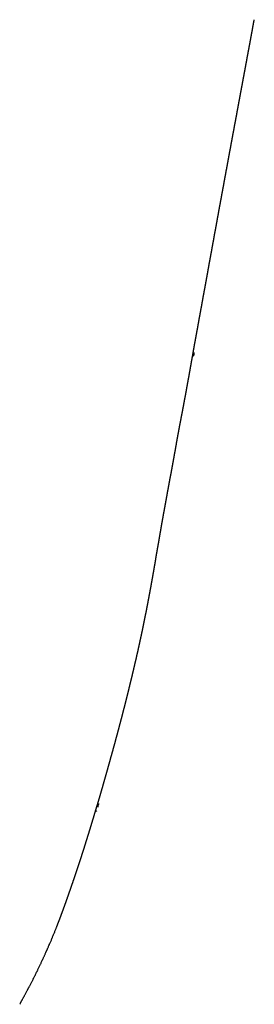
# Model space of a CAD drawing. Units: millimetres. Extents: x -271 to 2142, y -6 to 1947.
# Drawn here: x -115 to -74, y 1633 to 1806 of the extents above; entities that cross this region are included whole.
import ezdxf

# ---------------------------------------------------------------- set-up
doc = ezdxf.new("R2010")
doc.units = ezdxf.units.MM
doc.header["$MEASUREMENT"] = 0
doc.layers.add('REMO_sgabello upholstered_1419-80_2D', color=7, linetype='Continuous', true_color=0x000000)

msp = doc.modelspace()

# ---------------------------------------------------------------- linework, layer by layer
at = {"layer": 'REMO_sgabello upholstered_1419-80_2D'}
msp.add_rational_spline([(-109.03, 1647), (-108.9, 1647.32), (-108.78, 1647.64), (-108.66, 1647.96), (-108.53, 1648.27), (-108.41, 1648.59), (-108.29, 1648.91), (-108.23, 1649.09), (-108.16, 1649.27), (-108.1, 1649.45), (-108.04, 1649.59), (-107.99, 1649.74), (-107.94, 1649.88), (-107.82, 1650.21), (-107.7, 1650.53), (-107.58, 1650.86), (-107.47, 1651.18), (-107.35, 1651.51), (-107.23, 1651.84), (-107.12, 1652.16), (-107.01, 1652.48), (-106.89, 1652.81), (-106.78, 1653.14), (-106.66, 1653.47), (-106.55, 1653.8), (-106.44, 1654.12), (-106.32, 1654.45), (-106.21, 1654.78), (-106.1, 1655.11), (-105.99, 1655.44), (-105.87, 1655.77), (-105.76, 1656.09), (-105.65, 1656.42), (-105.54, 1656.75), (-105.43, 1657.08), (-105.32, 1657.41), (-105.21, 1657.74), (-105.1, 1658.07), (-105, 1658.4), (-104.89, 1658.73), (-104.78, 1659.06), (-104.67, 1659.39), (-104.57, 1659.72), (-104.46, 1660.06), (-104.35, 1660.39), (-104.25, 1660.72), (-104.14, 1661.05), (-104.04, 1661.39), (-103.94, 1661.72), (-103.83, 1662.05), (-103.73, 1662.39), (-103.62, 1662.73), (-103.52, 1663.06), (-103.42, 1663.4), (-103.31, 1663.74), (-103.26, 1663.91), (-103.21, 1664.08), (-103.15, 1664.26), (-103.1, 1664.42), (-103.05, 1664.59), (-103, 1664.75), (-102.9, 1665.09), (-102.8, 1665.43), (-102.7, 1665.76), (-102.59, 1666.1), (-102.49, 1666.44), (-102.39, 1666.78), (-102.29, 1667.13), (-102.19, 1667.47), (-102.09, 1667.8), (-101.99, 1668.14), (-101.88, 1668.48), (-101.78, 1668.81), (-101.68, 1669.15), (-101.58, 1669.49), (-101.48, 1669.82), (-101.38, 1670.16), (-101.28, 1670.49), (-101.19, 1670.83), (-101.09, 1671.17), (-100.99, 1671.5), (-100.9, 1671.84), (-100.8, 1672.18), (-100.71, 1672.51), (-100.61, 1672.85), (-100.52, 1673.19), (-100.42, 1673.53), (-100.32, 1673.87), (-100.23, 1674.22), (-100.13, 1674.56), (-100.03, 1674.9), (-99.94, 1675.24), (-99.84, 1675.58), (-99.75, 1675.92), (-99.65, 1676.26), (-99.56, 1676.6), (-99.47, 1676.94), (-99.37, 1677.27), (-99.28, 1677.61), (-99.18, 1677.95), (-99.09, 1678.29), (-99, 1678.63), (-98.9, 1678.97), (-98.81, 1679.31), (-98.72, 1679.65), (-98.63, 1679.99), (-98.54, 1680.33), (-98.44, 1680.67), (-98.35, 1681.01), (-98.26, 1681.35), (-98.17, 1681.69), (-98.08, 1682.02), (-97.99, 1682.37), (-97.9, 1682.71), (-97.81, 1683.05), (-97.72, 1683.39), (-97.63, 1683.74), (-97.54, 1684.08), (-97.46, 1684.42), (-97.37, 1684.76), (-97.28, 1685.1), (-97.19, 1685.44), (-97.11, 1685.78), (-97.02, 1686.12), (-96.93, 1686.46), (-96.85, 1686.8), (-96.76, 1687.14), (-96.68, 1687.49), (-96.59, 1687.83), (-96.51, 1688.17), (-96.42, 1688.51), (-96.34, 1688.86), (-96.25, 1689.2), (-96.17, 1689.54), (-96.08, 1689.88), (-96, 1690.23), (-95.92, 1690.57), (-95.83, 1690.92), (-95.75, 1691.27), (-95.67, 1691.6), (-95.59, 1691.94), (-95.51, 1692.28), (-95.43, 1692.63), (-95.35, 1692.97), (-95.27, 1693.32), (-95.19, 1693.66), (-95.11, 1694), (-95.03, 1694.34), (-94.96, 1694.69), (-94.88, 1695.03), (-94.8, 1695.37), (-94.72, 1695.72), (-94.65, 1696.07), (-94.57, 1696.41), (-94.5, 1696.75), (-94.42, 1697.09), (-94.35, 1697.44), (-94.27, 1697.78), (-94.2, 1698.12), (-94.13, 1698.46), (-94.05, 1698.81), (-93.98, 1699.15), (-93.91, 1699.5), (-93.84, 1699.84), (-93.77, 1700.19), (-93.7, 1700.53), (-93.63, 1700.88), (-93.56, 1701.22), (-93.49, 1701.57), (-93.42, 1701.91), (-93.35, 1702.25), (-93.28, 1702.6), (-93.22, 1702.94), (-93.15, 1703.29), (-93.08, 1703.64), (-93.02, 1703.98), (-92.95, 1704.33), (-92.89, 1704.67), (-92.82, 1705.02), (-92.76, 1705.36), (-92.69, 1705.71), (-92.63, 1706.06), (-92.56, 1706.4), (-92.5, 1706.75), (-92.44, 1707.1), (-92.38, 1707.44), (-92.32, 1707.79), (-92.25, 1708.13), (-92.19, 1708.48), (-92.13, 1708.82), (-92.07, 1709.17), (-92.01, 1709.52), (-91.95, 1709.87), (-91.89, 1710.21), (-91.83, 1710.56), (-91.77, 1710.91), (-91.71, 1711.26), (-91.66, 1711.6), (-91.6, 1711.95), (-91.54, 1712.3), (-91.48, 1712.65), (-91.42, 1713), (-91.36, 1713.35), (-91.3, 1713.7), (-91.24, 1714.04), (-91.1, 1714.83), (-90.97, 1715.61), (-90.83, 1716.4), (-90.7, 1717.18), (-90.56, 1717.97), (-90.42, 1718.75), (-90.28, 1719.54), (-90.14, 1720.32), (-90, 1721.1), (-89.85, 1721.88), (-89.71, 1722.66), (-89.57, 1723.45), (-89.42, 1724.23), (-89.28, 1725.01), (-89.14, 1725.79), (-88.99, 1726.57), (-88.85, 1727.35), (-88.7, 1728.13), (-88.56, 1728.91), (-88.42, 1729.69), (-88.28, 1730.47), (-88.2, 1730.9), (-88.12, 1731.34), (-88.05, 1731.78), (-87.99, 1732.13), (-87.93, 1732.47), (-87.87, 1732.81), (-87.72, 1733.6), (-87.58, 1734.39), (-87.43, 1735.18), (-87.28, 1735.96), (-87.13, 1736.74), (-86.98, 1737.52), (-86.83, 1738.3), (-86.69, 1739.08), (-86.54, 1739.86), (-86.4, 1740.63), (-86.26, 1741.41), (-86.12, 1742.18), (-85.98, 1742.96), (-85.84, 1743.74), (-85.7, 1744.52), (-85.56, 1745.3), (-85.42, 1746.09), (-85.28, 1746.87), (-85.15, 1747.66), (-85.01, 1748.44), (-84.87, 1749.22), (-84.72, 1750), (-84.58, 1750.78), (-84.44, 1751.56), (-84.3, 1752.34), (-84.16, 1753.12), (-84.02, 1753.91), (-83.87, 1754.69), (-83.73, 1755.47), (-83.59, 1756.25), (-83.45, 1757.03), (-83.31, 1757.81), (-83.17, 1758.59), (-83.02, 1759.37), (-82.88, 1760.15), (-82.74, 1760.92), (-82.6, 1761.7), (-82.46, 1762.48), (-82.32, 1763.26), (-82.18, 1764.05), (-82.04, 1764.83), (-81.89, 1765.61), (-81.75, 1766.39), (-81.61, 1767.17), (-81.47, 1767.94), (-81.33, 1768.72), (-81.19, 1769.5), (-81.04, 1770.28), (-80.9, 1771.06), (-80.76, 1771.84), (-80.62, 1772.61), (-80.48, 1773.39), (-80.34, 1774.17), (-80.19, 1774.95), (-80.05, 1775.73), (-79.91, 1776.51), (-79.76, 1777.29), (-79.62, 1778.07), (-79.48, 1778.84), (-79.34, 1779.61), (-79.19, 1780.38), (-79.05, 1781.16), (-78.91, 1781.93), (-78.77, 1782.71), (-78.62, 1783.48), (-78.48, 1784.26), (-78.34, 1785.03), (-78.2, 1785.8), (-78.05, 1786.58), (-77.91, 1787.35), (-77.77, 1788.12), (-77.62, 1788.89), (-77.48, 1789.67), (-77.34, 1790.44), (-77.2, 1791.21), (-77.05, 1791.98), (-76.91, 1792.75), (-76.77, 1793.52), (-76.63, 1794.29), (-76.48, 1795.06), (-76.34, 1795.83), (-76.2, 1796.6), (-76.06, 1797.37), (-75.91, 1798.14), (-75.77, 1798.91), (-75.63, 1799.68), (-75.49, 1800.44), (-75.35, 1801.21), (-75.2, 1801.98), (-75.06, 1802.75), (-74.92, 1803.51), (-74.78, 1804.28), (-74.64, 1805.05), (-74.57, 1805.44), (-74.5, 1805.83), (-74.42, 1806.23)], [1, 0.999990133262, 0.999990133262, 1, 0.999991594941, 0.999991594941, 1, 1, 1, 1, 1, 1, 1, 0.99999796859, 0.99999796859, 1, 0.99999850355, 0.99999850355, 1, 0.999998876207, 0.999998876207, 1, 1, 1, 1, 1, 1, 1, 1, 1, 1, 0.999998975533, 0.999998975533, 1, 0.999998224358, 0.999998224358, 1, 0.999997839234, 0.999997839234, 1, 0.999998243824, 0.999998243824, 1, 0.999998714917, 0.999998714917, 1, 1, 1, 1, 1, 1, 1, 1, 1, 1, 1, 1, 1, 1, 1, 1, 1, 1, 1, 0.999998932218, 0.999998932218, 1, 1, 1, 1, 0.999999148584, 0.999999148584, 1, 0.999996480036, 0.999996480036, 1, 0.999995081493, 0.999995081493, 1, 1, 1, 1, 1, 1, 1, 1, 1, 1, 1, 1, 1, 1, 1, 1, 1, 1, 1, 1, 1, 1, 1, 1, 1, 1, 1, 1, 0.999999031, 0.999999031, 1, 1, 1, 1, 1, 1, 1, 1, 1, 1, 1, 1, 1, 1, 1, 1, 1, 1, 1, 1, 1, 1, 1, 1, 1, 1, 1, 1, 1, 1, 1, 1, 1, 1, 1, 1, 1, 0.999998953145, 0.999998953145, 1, 0.999998898775, 0.999998898775, 1, 0.999998835618, 0.999998835618, 1, 0.999998749843, 0.999998749843, 1, 0.999998813031, 0.999998813031, 1, 0.9999987801, 0.9999987801, 1, 0.999998762666, 0.999998762666, 1, 0.999998807736, 0.999998807736, 1, 0.999998753475, 0.999998753475, 1, 0.999998817351, 0.999998817351, 1, 0.99999890964, 0.99999890964, 1, 0.99999880769, 0.99999880769, 1, 0.999998882404, 0.999998882404, 1, 1, 1, 1, 1, 1, 1, 1, 1, 1, 1, 1, 1, 1, 1, 1, 1, 1, 1, 1, 1, 1, 0.999999508858, 0.999999508858, 1, 0.99999866503, 0.99999866503, 1, 0.999998815513, 0.999998815513, 1, 0.999999537376, 0.999999537376, 1, 1, 1, 1, 1, 1, 1, 0.99999651212, 0.99999651212, 1, 0.999999191057, 0.999999191057, 1, 0.999998155536, 0.999998155536, 1, 0.999991819227, 0.999991819227, 1, 1, 1, 1, 0.999998769711, 0.999998769711, 1, 0.999998058482, 0.999998058482, 1, 0.999999154244, 0.999999154244, 1, 1, 1, 1, 0.999999332247, 0.999999332247, 1, 0.999999780075, 0.999999780075, 1, 1, 1, 1, 1, 1, 1, 1, 1, 1, 1, 1, 1, 1, 1, 1, 1, 1, 1, 1, 1, 1, 1, 1, 1, 1, 1, 1, 1, 1, 1, 1, 1, 1, 1, 1, 1, 1, 1, 1, 1, 1, 1, 1, 1, 1, 1, 1, 1, 1, 1, 1, 1, 1, 1, 1, 1, 1, 1, 1, 1, 1, 1, 1, 1, 1, 1, 1, 1, 1, 1, 1, 1], degree=3, knots=[15.213583, 15.213583, 15.213583, 15.213583, 16.235523, 16.235523, 16.235523, 17.255771, 17.255771, 17.255771, 17.831418, 17.831418, 17.831418, 18.290473, 18.290473, 18.290473, 19.331463, 19.331463, 19.331463, 20.372127, 20.372127, 20.372127, 21.399152, 21.399152, 21.399152, 22.446309, 22.446309, 22.446309, 23.488148, 23.488148, 23.488148, 24.530766, 24.530766, 24.530766, 25.565425, 25.565425, 25.565425, 26.611553, 26.611553, 26.611553, 27.652217, 27.652217, 27.652217, 28.699028, 28.699028, 28.699028, 29.746867, 29.746867, 29.746867, 30.792034, 30.792034, 30.792034, 31.845897, 31.845897, 31.845897, 32.903735, 32.903735, 32.903735, 33.446709, 33.446709, 33.446709, 33.963524, 33.963524, 33.963524, 35.022752, 35.022752, 35.022752, 36.087336, 36.087336, 36.087336, 37.151986, 37.151986, 37.151986, 38.205694, 38.205694, 38.205694, 39.261908, 39.261908, 39.261908, 40.309401, 40.309401, 40.309401, 41.357476, 41.357476, 41.357476, 42.412746, 42.412746, 42.412746, 43.475205, 43.475205, 43.475205, 44.54096, 44.54096, 44.54096, 45.604452, 45.604452, 45.604452, 46.654994, 46.654994, 46.654994, 47.708914, 47.708914, 47.708914, 48.762652, 48.762652, 48.762652, 49.819043, 49.819043, 49.819043, 50.875786, 50.875786, 50.875786, 51.929724, 51.929724, 51.929724, 52.988202, 52.988202, 52.988202, 54.05838, 54.05838, 54.05838, 55.104997, 55.104997, 55.104997, 56.166972, 56.166972, 56.166972, 57.219797, 57.219797, 57.219797, 58.278442, 58.278442, 58.278442, 59.343089, 59.343089, 59.343089, 60.396447, 60.396447, 60.396447, 61.46877, 61.46877, 61.46877, 62.512045, 62.512045, 62.512045, 63.577502, 63.577502, 63.577502, 64.630073, 64.630073, 64.630073, 65.685337, 65.685337, 65.685337, 66.750071, 66.750071, 66.750071, 67.79732, 67.79732, 67.79732, 68.849965, 68.849965, 68.849965, 69.903399, 69.903399, 69.903399, 70.962788, 70.962788, 70.962788, 72.019125, 72.019125, 72.019125, 73.068255, 73.068255, 73.068255, 74.126775, 74.126775, 74.126775, 75.178888, 75.178888, 75.178888, 76.233494, 76.233494, 76.233494, 77.297542, 77.297542, 77.297542, 78.348146, 78.348146, 78.348146, 79.402414, 79.402414, 79.402414, 80.461278, 80.461278, 80.461278, 81.520429, 81.520429, 81.520429, 82.577321, 82.577321, 82.577321, 83.646899, 83.646899, 83.646899, 84.70711, 84.70711, 84.70711, 87.096567, 87.096567, 87.096567, 89.486414, 89.486414, 89.486414, 91.869109, 91.869109, 91.869109, 94.256634, 94.256634, 94.256634, 96.641724, 96.641724, 96.641724, 99.034321, 99.034321, 99.034321, 101.404641, 101.404641, 101.404641, 102.742455, 102.742455, 102.742455, 103.785552, 103.785552, 103.785552, 106.19187, 106.19187, 106.19187, 108.58214, 108.58214, 108.58214, 110.962746, 110.962746, 110.962746, 113.326572, 113.326572, 113.326572, 115.699651, 115.699651, 115.699651, 118.100917, 118.100917, 118.100917, 120.485188, 120.485188, 120.485188, 122.860638, 122.860638, 122.860638, 125.260636, 125.260636, 125.260636, 127.654199, 127.654199, 127.654199, 130.049975, 130.049975, 130.049975, 132.432715, 132.432715, 132.432715, 134.82427, 134.82427, 134.82427, 137.233777, 137.233777, 137.233777, 139.617538, 139.617538, 139.617538, 142.016561, 142.016561, 142.016561, 144.410376, 144.410376, 144.410376, 146.809223, 146.809223, 146.809223, 149.221692, 149.221692, 149.221692, 151.604224, 151.604224, 151.604224, 154.001034, 154.001034, 154.001034, 156.398639, 156.398639, 156.398639, 158.793305, 158.793305, 158.793305, 161.189516, 161.189516, 161.189516, 163.585361, 163.585361, 163.585361, 165.977996, 165.977996, 165.977996, 168.368706, 168.368706, 168.368706, 170.758778, 170.758778, 170.758778, 173.146748, 173.146748, 173.146748, 175.530387, 175.530387, 175.530387, 177.914954, 177.914954, 177.914954, 179.136438, 179.136438, 179.136438, 179.136438], dxfattribs=at)
for points in [[(-85.03, 1747.22), (-84.99, 1747.43), (-84.95, 1747.64), (-84.92, 1747.85)], [(-102.03, 1667.33), (-102.02, 1667.37), (-102, 1667.42), (-101.99, 1667.46)]]:
    msp.add_open_spline(points, degree=3, dxfattribs=at)
for points, knots in [([(-101.8, 1668.1), (-101.77, 1668.19), (-101.74, 1668.28), (-101.72, 1668.36), (-101.69, 1668.45), (-101.67, 1668.53), (-101.64, 1668.62), (-101.63, 1668.66), (-101.62, 1668.69), (-101.61, 1668.72)], [-142.2237448, -142.2237448, -142.2237448, -142.2237448, -141.9528424, -141.9528424, -141.9528424, -141.68194, -141.68194, -141.68194, -141.5725554, -141.5725554, -141.5725554, -141.5725554]), ([(-110.19, 1644.19), (-110.16, 1644.26), (-110.13, 1644.33), (-110.1, 1644.4), (-110.06, 1644.48), (-110.03, 1644.57), (-109.99, 1644.66), (-109.92, 1644.81), (-109.86, 1644.97), (-109.79, 1645.13), (-109.76, 1645.2), (-109.74, 1645.27), (-109.71, 1645.33), (-109.67, 1645.41), (-109.64, 1645.5), (-109.61, 1645.58), (-109.57, 1645.67), (-109.52, 1645.77), (-109.48, 1645.87), (-109.46, 1645.94), (-109.43, 1646), (-109.41, 1646.06), (-109.37, 1646.15), (-109.34, 1646.23), (-109.31, 1646.31), (-109.27, 1646.39), (-109.24, 1646.47), (-109.21, 1646.56), (-109.15, 1646.71), (-109.09, 1646.85), (-109.03, 1647)], [12.15684, 12.15684, 12.15684, 12.15684, 12.3805, 12.3805, 12.3805, 12.662135, 12.662135, 12.662135, 13.177564, 13.177564, 13.177564, 13.400891, 13.400891, 13.400891, 13.665147, 13.665147, 13.665147, 13.987476, 13.987476, 13.987476, 14.196474, 14.196474, 14.196474, 14.462832, 14.462832, 14.462832, 14.729465, 14.729465, 14.729465, 15.213583, 15.213583, 15.213583, 15.213583]), ([(-111, 1642.34), (-110.97, 1642.42), (-110.94, 1642.49), (-110.9, 1642.57), (-110.89, 1642.6), (-110.87, 1642.64), (-110.85, 1642.68), (-110.83, 1642.72), (-110.82, 1642.76), (-110.8, 1642.79), (-110.78, 1642.83), (-110.76, 1642.88), (-110.75, 1642.92), (-110.74, 1642.94), (-110.73, 1642.96), (-110.72, 1642.98), (-110.71, 1643), (-110.7, 1643.02), (-110.69, 1643.04), (-110.68, 1643.08), (-110.66, 1643.11), (-110.64, 1643.15), (-110.63, 1643.17), (-110.63, 1643.19), (-110.62, 1643.21), (-110.61, 1643.23), (-110.6, 1643.25), (-110.59, 1643.26)], [10.114776, 10.114776, 10.114776, 10.114776, 10.364305, 10.364305, 10.364305, 10.49007, 10.49007, 10.49007, 10.615303, 10.615303, 10.615303, 10.751322, 10.751322, 10.751322, 10.819048, 10.819048, 10.819048, 10.886809, 10.886809, 10.886809, 11.010559, 11.010559, 11.010559, 11.072735, 11.072735, 11.072735, 11.135161, 11.135161, 11.135161, 11.135161]), ([(-110.59, 1643.26), (-110.57, 1643.33), (-110.54, 1643.39), (-110.51, 1643.45), (-110.48, 1643.52), (-110.45, 1643.59), (-110.42, 1643.67), (-110.37, 1643.77), (-110.33, 1643.86), (-110.29, 1643.96), (-110.26, 1644.04), (-110.22, 1644.12), (-110.19, 1644.19)], [11.135161, 11.135161, 11.135161, 11.135161, 11.335788, 11.335788, 11.335788, 11.578397, 11.578397, 11.578397, 11.901123, 11.901123, 11.901123, 12.15684, 12.15684, 12.15684, 12.15684]), ([(-111.85, 1640.52), (-111.81, 1640.59), (-111.78, 1640.66), (-111.75, 1640.72), (-111.71, 1640.8), (-111.68, 1640.87), (-111.64, 1640.95), (-111.6, 1641.04), (-111.56, 1641.13), (-111.52, 1641.22), (-111.5, 1641.25), (-111.48, 1641.29), (-111.47, 1641.32), (-111.45, 1641.36), (-111.44, 1641.39), (-111.42, 1641.43)], [8.087403, 8.087403, 8.087403, 8.087403, 8.31385, 8.31385, 8.31385, 8.567958, 8.567958, 8.567958, 8.867982, 8.867982, 8.867982, 8.986327, 8.986327, 8.986327, 9.099546, 9.099546, 9.099546, 9.099546]), ([(-111.42, 1641.43), (-111.39, 1641.49), (-111.36, 1641.55), (-111.33, 1641.62), (-111.31, 1641.68), (-111.28, 1641.74), (-111.25, 1641.8), (-111.22, 1641.86), (-111.19, 1641.93), (-111.16, 1641.99), (-111.14, 1642.05), (-111.11, 1642.11), (-111.08, 1642.17), (-111.06, 1642.23), (-111.03, 1642.28), (-111, 1642.34)], [9.099546, 9.099546, 9.099546, 9.099546, 9.311897, 9.311897, 9.311897, 9.5141, 9.5141, 9.5141, 9.728746, 9.728746, 9.728746, 9.922352, 9.922352, 9.922352, 10.114776, 10.114776, 10.114776, 10.114776]), ([(-112.71, 1638.73), (-112.65, 1638.87), (-112.58, 1639), (-112.51, 1639.14), (-112.47, 1639.22), (-112.43, 1639.31), (-112.39, 1639.4), (-112.35, 1639.47), (-112.31, 1639.55), (-112.28, 1639.62)], [6.069948, 6.069948, 6.069948, 6.069948, 6.528867, 6.528867, 6.528867, 6.821501, 6.821501, 6.821501, 7.075959, 7.075959, 7.075959, 7.075959]), ([(-112.28, 1639.62), (-112.24, 1639.7), (-112.2, 1639.77), (-112.17, 1639.85), (-112.13, 1639.92), (-112.1, 1639.98), (-112.07, 1640.05), (-112.03, 1640.14), (-111.99, 1640.22), (-111.95, 1640.3), (-111.91, 1640.38), (-111.88, 1640.45), (-111.85, 1640.52)], [7.075959, 7.075959, 7.075959, 7.075959, 7.332422, 7.332422, 7.332422, 7.560205, 7.560205, 7.560205, 7.845674, 7.845674, 7.845674, 8.087403, 8.087403, 8.087403, 8.087403]), ([(-113.61, 1636.96), (-113.57, 1637.05), (-113.53, 1637.13), (-113.48, 1637.21), (-113.45, 1637.28), (-113.41, 1637.35), (-113.37, 1637.42), (-113.34, 1637.49), (-113.3, 1637.57), (-113.26, 1637.64), (-113.22, 1637.71), (-113.19, 1637.78), (-113.15, 1637.85)], [4.049504, 4.049504, 4.049504, 4.049504, 4.32825, 4.32825, 4.32825, 4.572363, 4.572363, 4.572363, 4.830546, 4.830546, 4.830546, 5.068218, 5.068218, 5.068218, 5.068218]), ([(-113.15, 1637.85), (-113.14, 1637.89), (-113.12, 1637.93), (-113.1, 1637.96), (-113.08, 1638), (-113.06, 1638.04), (-113.04, 1638.07), (-113.01, 1638.13), (-112.98, 1638.19), (-112.96, 1638.25), (-112.91, 1638.33), (-112.87, 1638.41), (-112.83, 1638.5), (-112.81, 1638.54), (-112.79, 1638.58), (-112.77, 1638.62), (-112.75, 1638.66), (-112.73, 1638.69), (-112.71, 1638.73)], [5.068218, 5.068218, 5.068218, 5.068218, 5.195218, 5.195218, 5.195218, 5.321104, 5.321104, 5.321104, 5.51657, 5.51657, 5.51657, 5.804213, 5.804213, 5.804213, 5.944639, 5.944639, 5.944639, 6.069948, 6.069948, 6.069948, 6.069948]), ([(-114.53, 1635.23), (-114.49, 1635.3), (-114.44, 1635.38), (-114.4, 1635.46), (-114.36, 1635.54), (-114.32, 1635.61), (-114.28, 1635.69), (-114.24, 1635.76), (-114.2, 1635.84), (-114.16, 1635.91), (-114.14, 1635.95), (-114.12, 1635.99), (-114.1, 1636.03), (-114.08, 1636.07), (-114.06, 1636.11), (-114.04, 1636.15), (-114.02, 1636.19), (-114, 1636.22), (-113.98, 1636.26), (-113.96, 1636.29), (-113.94, 1636.33), (-113.92, 1636.37), (-113.9, 1636.4), (-113.89, 1636.43), (-113.87, 1636.46), (-113.85, 1636.49), (-113.84, 1636.52), (-113.82, 1636.56), (-113.79, 1636.62), (-113.75, 1636.69), (-113.72, 1636.76), (-113.68, 1636.83), (-113.64, 1636.9), (-113.61, 1636.96)], [2.033345, 2.033345, 2.033345, 2.033345, 2.304308, 2.304308, 2.304308, 2.575566, 2.575566, 2.575566, 2.831895, 2.831895, 2.831895, 2.969058, 2.969058, 2.969058, 3.106779, 3.106779, 3.106779, 3.233682, 3.233682, 3.233682, 3.360115, 3.360115, 3.360115, 3.469459, 3.469459, 3.469459, 3.578166, 3.578166, 3.578166, 3.812196, 3.812196, 3.812196, 4.049504, 4.049504, 4.049504, 4.049504]), ([(-115.47, 1633.5), (-115.43, 1633.56), (-115.4, 1633.63), (-115.36, 1633.7), (-115.34, 1633.74), (-115.32, 1633.77), (-115.3, 1633.81), (-115.28, 1633.84), (-115.26, 1633.88), (-115.24, 1633.91), (-115.22, 1633.95), (-115.2, 1633.98), (-115.18, 1634.02), (-115.16, 1634.06), (-115.14, 1634.1), (-115.12, 1634.13), (-115.1, 1634.17), (-115.08, 1634.21), (-115.06, 1634.24), (-115.04, 1634.28), (-115.02, 1634.32), (-115, 1634.35)], [0, 0, 0, 0, 0.243598, 0.243598, 0.243598, 0.366604, 0.366604, 0.366604, 0.490647, 0.490647, 0.490647, 0.620795, 0.620795, 0.620795, 0.750863, 0.750863, 0.750863, 0.880958, 0.880958, 0.880958, 1.010517, 1.010517, 1.010517, 1.010517]), ([(-115, 1634.35), (-114.97, 1634.4), (-114.95, 1634.45), (-114.92, 1634.5), (-114.9, 1634.54), (-114.88, 1634.57), (-114.86, 1634.61), (-114.82, 1634.68), (-114.78, 1634.75), (-114.75, 1634.82), (-114.73, 1634.86), (-114.71, 1634.89), (-114.69, 1634.93), (-114.67, 1634.96), (-114.65, 1635), (-114.63, 1635.04), (-114.59, 1635.1), (-114.56, 1635.16), (-114.53, 1635.23)], [1.010517, 1.010517, 1.010517, 1.010517, 1.186294, 1.186294, 1.186294, 1.310401, 1.310401, 1.310401, 1.558118, 1.558118, 1.558118, 1.68497, 1.68497, 1.68497, 1.812458, 1.812458, 1.812458, 2.033345, 2.033345, 2.033345, 2.033345])]:
    msp.add_open_spline(points, degree=3, knots=knots, dxfattribs=at)

doc.saveas('drawing.dxf')
